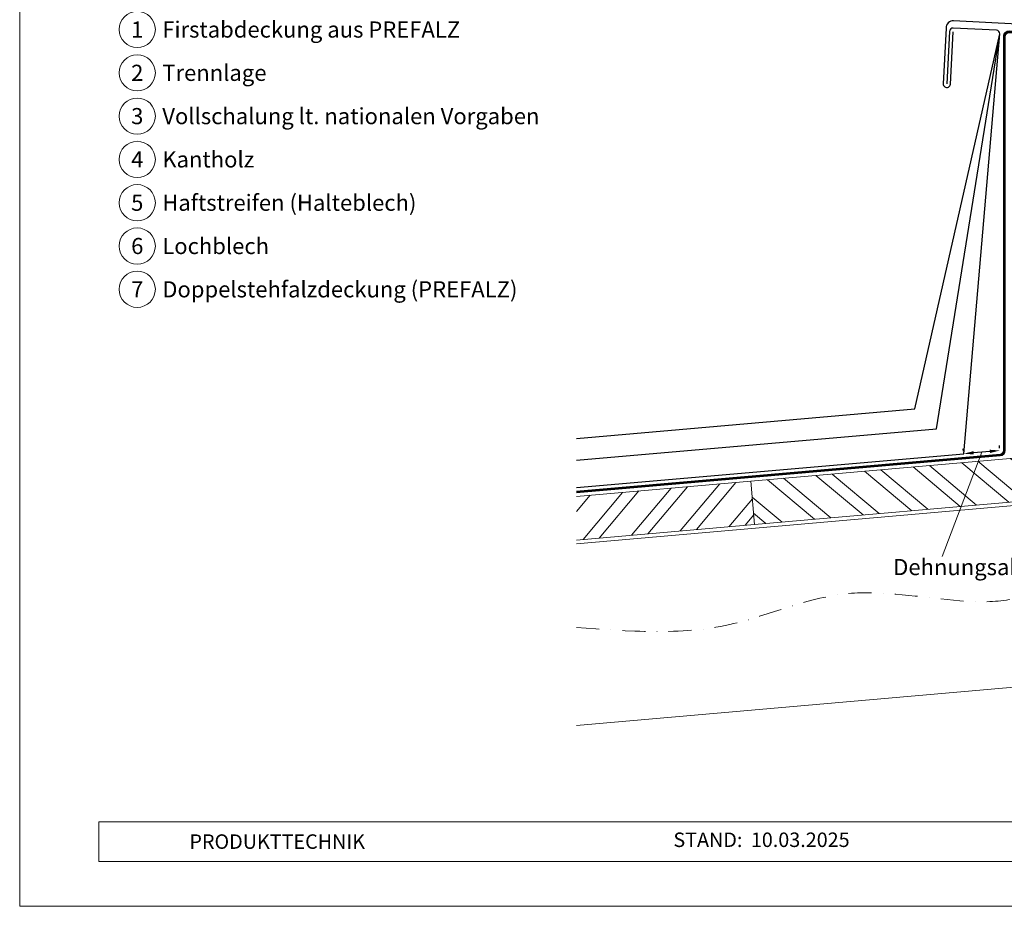
# Model space of a CAD drawing. Units: millimetres. Extents: x 0 to 53080, y 0 to 1470.
# Drawn here: x 14507 to 15051, y 0 to 490 of the extents above; entities that cross this region are included whole.
import ezdxf
from ezdxf.enums import TextEntityAlignment as Align

# ---------------------------------------------------------------- set-up
doc = ezdxf.new("R2010")
doc.units = ezdxf.units.MM
doc.linetypes.add('STRICHPUNKT', pattern=[25.4, 12.7, -6.35, 0, -6.35])
doc.linetypes.add('Trennlage', pattern=[30, 12, -18])
doc.layers.get('Defpoints').update_dxf_attribs({"lineweight": 5})
for name, color, linetype, lineweight, true_color in [('04_Trennlage', 7, 'Continuous', 25, 0x505f69), ('04_Trennlage_Linie', 7, 'Continuous', 0, 0x505f69), ('06_Holz', 7, 'Continuous', 15, 0x8296a0), ('06_Holzschfraffur', 7, 'Continuous', 13, 0xdce6eb), ('08_Bemassung', 7, 'Continuous', 5, 0x505f69), ('09_Luft', 7, 'Continuous', 5, 0x8296a0), ('10_Blattrahmen', 7, 'Continuous', 20, 0x000000), ('99_Text_3_DE', 7, 'Continuous', 5, 0x505f69)]:
    doc.layers.add(name, color=color, linetype=linetype, lineweight=lineweight, true_color=true_color)
doc.layers.add('1 Produkte PREFA', color=10, linetype='Continuous')
doc.layers.add('99_Text_2_DE', color=7, linetype='Continuous')
doc.styles.add('Arial', font='arial.ttf')
doc.styles.add('PREFA_Standard', font='arial.ttf', dxfattribs={"height": 20})
doc.styles.get("Standard").update_dxf_attribs({"font": 'arial.ttf'})
doc.dimstyles.new('ISO-25', dxfattribs={"dimscale": 2, "dimtxt": 2, "dimasz": 2.5, "dimexe": 1.25, "dimexo": 0.625, "dimgap": 1, "dimtad": 1, "dimtxsty": 'Standard', "dimcen": 2.5, "dimadec": 0, "dimazin": 0, "dimtfac": 1, "dimtmove": 0, "dimatfit": 3, "dimfxl": 1, "dimarcsym": 0})

# ---------------------------------------------------------------- blocks, each defined once
blk = doc.blocks.new('*D65')
at = {"layer": '08_Bemassung', "color": 0, "linetype": 'ByBlock', "lineweight": -2, "transparency": 16777216}
for p, q in [((15028.17, 251.42), (15028.05, 252.79)), ((15042.74, 251.31), (15033.77, 250.53)), ((15048.1, 253.16), (15047.98, 254.53))]:
    blk.add_line(p, q, dxfattribs=at)
at = {"layer": '08_Bemassung', "color": 0, "transparency": 16777216}
for points in [[(15033.69, 251.44), (15033.85, 249.62), (15028.29, 250.05)], [(15042.66, 252.22), (15042.82, 250.4), (15048.21, 251.79)]]:
    blk.add_solid(points, dxfattribs=at)
at = {"layer": 'Defpoints', "color": 0, "transparency": 16777216}
for p in [(15048.21, 251.79), (15028.29, 250.05), (15028.29, 250.05)]:
    blk.add_point(p, dxfattribs=at)
blk = doc.blocks.new('A$C303698f2')
at = {"layer": '10_Blattrahmen'}
for p, q in [((666.01, -440.96), (28.02, -440.96)), ((28.02, -440.96), (28.02, -455.06)), ((28.02, -455.06), (666.01, -455.06))]:
    blk.add_line(p, q, dxfattribs=at)
blk.add_lwpolyline([(666.01, -470.92), (666.01, 0), (0, 0), (0, -470.92)], close=True, dxfattribs=at)

msp = doc.modelspace()

# ---------------------------------------------------------------- hatches: boundary and pattern name
at = {"layer": '06_Holzschfraffur'}
h = msp.add_hatch(dxfattribs=at)
h.set_pattern_fill('ANSI32', color=256, scale=2, angle=275, style=0)
h.set_pattern_definition([(320, (6929.804, -188.717), (12.245104, 14.593147), []), (320, (6930.586, -197.663), (12.245104, 14.593147), [])])
h.paths.add_polyline_path([(14910.75, 234.86), (14912.841, 210.951), (15077.213, 225.332), (15077.213, 249.424)])
h = msp.add_hatch(dxfattribs=at)
h.set_pattern_fill('ANSI32', color=256, scale=2, angle=5, style=0)
h.set_pattern_definition([(50, (6929.804, -188.717), (-14.593147, 12.245104), []), (50, (6938.75, -187.934), (-14.593147, 12.245104), [])])
h.paths.add_polyline_path([(14814.418, 226.432), (14814.418, 202.341), (14912.841, 210.951), (14910.75, 234.86)])

# ---------------------------------------------------------------- linework, layer by layer
at = {"layer": '04_Trennlage', "linetype": 'Trennlage', "ltscale": 0.5, "const_width": 1, "flags": 128}
msp.add_lwpolyline([(14814.418, 228.883), (15048.432, 249.298, 0.3888787), (15050.715, 251.788), (15050.772, 480.552, -0.4296339), (15053.404, 483.048), (15327.993, 468.599)], format="xyb", dxfattribs=at)
at = {"layer": '04_Trennlage_Linie', "ltscale": 5, "flags": 128}
for points in [[(14814.418, 229.385), (15048.388, 249.796, 0.3888787), (15050.215, 251.788), (15050.272, 480.552, -0.4296339), (15053.43, 483.547), (15327.993, 469.1)], [(14814.418, 228.381), (15048.475, 248.8, 0.3888787), (15051.215, 251.788), (15051.272, 480.552, -0.4296339), (15053.377, 482.548), (15327.993, 468.099)]]:
    msp.add_lwpolyline(points, format="xyb", dxfattribs=at)
at = {"layer": '06_Holz'}
msp.add_lwpolyline([(14912.841, 210.951), (15077.213, 225.332), (15077.213, 249.424), (14910.75, 234.86)], close=True, dxfattribs=at)
for points in [[(14814.418, 202.341), (14912.841, 210.951), (14910.75, 234.86), (14814.418, 226.432)], [(14814.418, 200.325), (15119.213, 226.991), (15119.213, 123.109), (15079.213, 123.109), (14814.418, 99.943)]]:
    msp.add_lwpolyline(points, dxfattribs=at)
at = {"layer": '08_Bemassung'}
msp.add_lwpolyline([(15038.252, 250.919), (15016.45, 193.275)], dxfattribs=at)
msp.add_lwpolyline([(15038.252, 250.919), (15016.45, 193.275)], dxfattribs=at)
for centre in [(14571.949, 484.358), (14571.949, 460.439), (14571.949, 436.52), (14571.949, 412.601), (14571.949, 388.682), (14571.949, 364.763), (14571.949, 340.844)]:
    msp.add_circle(centre, 9.996, dxfattribs=at)
at = {"layer": '09_Luft', "linetype": 'STRICHPUNKT'}
msp.add_spline([(14814.418, 154.072), (14899.159, 155.686), (14966.299, 172.909), (15070.501, 176.18), (15097.997, 248.024), (15096.298, 311.727), (15105.819, 369.682), (15111.204, 421.73), (15180.725, 429.88), (15270.052, 432.312), (15316.255, 402.28), (15305.609, 353.781), (15278.004, 352.568), (15257.734, 379.156), (15229.772, 377.728), (15227.649, 334.684), (15257.68, 298.612), (15373.985, 313.202)], degree=3, dxfattribs=at)
at = {"layer": '1 Produkte PREFA'}
for points in [[(14814.418, 231.392), (15028.29, 250.05), (15048.215, 481.922, 0.3989595), (15046.319, 483.919), (15022.543, 485.166, 0.4142136), (15020.441, 483.273), (15018.924, 454.326)], [(15242.969, 364.723), (15242.969, 333.723, 0.4142136), (15244.969, 331.723), (15327.993, 331.723, 0.4142136), (15331.993, 335.723), (15331.993, 471.055, 0.3989595), (15330.098, 473.053), (15022.747, 489.16, 0.4296339), (15018.538, 485.166), (15016.927, 454.431, 1), (15020.921, 454.221), (15022.438, 483.168)]]:
    msp.add_lwpolyline(points, format="xyb", dxfattribs=at)
at = {"layer": '1 Produkte PREFA', "ltscale": 5}
for points in [[(14814.418, 246.45), (15013.297, 263.799), (15048.215, 481.922)], [(14814.418, 258.48), (15001.303, 274.797), (15048.215, 481.922)]]:
    msp.add_lwpolyline(points, dxfattribs=at)

# ---------------------------------------------------------------- block references
at = {"xscale": 1.560788373981117, "yscale": 1.560788373981117, "zscale": 1.560788373981117}
msp.add_blockref('A$C303698f2', (14507.028, 734.999), dxfattribs=at)

# ---------------------------------------------------------------- texts
at = {"layer": '08_Bemassung', "style": 'PREFA_Standard'}
for s, p in [('1', (14571.949, 484.358)), ('2', (14571.949, 460.439)), ('3', (14571.949, 436.52)), ('4', (14571.949, 412.601)), ('5', (14571.949, 388.682)), ('6', (14571.949, 364.763)), ('7', (14571.949, 340.844))]:
    msp.add_text(s, height=8.925, dxfattribs=at).set_placement(p, align=Align.MIDDLE_CENTER)
at = {"layer": '99_Text_2_DE', "char_height": 8, "style": 'Arial'}
for s, width, gutter_width, insert, attachment_point in [('PRODUKTTECHNIK', 207.81665, 19.51, (14600.759, 35.754), 4), ('STAND:', 133.14813, 12.5, (14906.105, 36.763), 6), ('10.03.2025', 60.01799, 12.5, (14910.768, 36.763), 4)]:
    msp.add_mtext_dynamic_manual_height_columns(s, width=width, gutter_width=gutter_width, heights=[0], dxfattribs=dict(at, insert=insert, attachment_point=attachment_point))
at = {"layer": '99_Text_3_DE', "style": 'PREFA_Standard'}
for s, p in [('Firstabdeckung aus PREFALZ', (14585.766, 484.358)), ('Trennlage', (14585.766, 460.439)), ('Vollschalung lt. nationalen Vorgaben', (14585.766, 436.52)), ('Kantholz', (14585.766, 412.601)), ('Haftstreifen (Halteblech)', (14585.766, 388.682)), ('Lochblech', (14585.766, 364.763)), ('Doppelstehfalzdeckung (PREFALZ)', (14585.766, 340.844)), ('Dehnungsabstand', (14989.347, 187.407))]:
    msp.add_text(s, height=8.925, dxfattribs=at).set_placement(p, align=Align.MIDDLE_LEFT)

# ---------------------------------------------------------------- dimensions: what is measured, and where the dimension line sits
at = {"layer": '08_Bemassung'}
dim = msp.add_aligned_dim(p1=(15048.215, 251.788), p2=(15028.29, 250.05), distance=0, text=' ', dimstyle='ISO-25', override={"dimscale": 2.2, "dimtxt": 3}, dxfattribs=at)
dim.commit()
dim.dimension.update_dxf_attribs({"geometry": '*D65', "text_midpoint": (15038.252, 250.919)})

doc.saveas('drawing.dxf')
